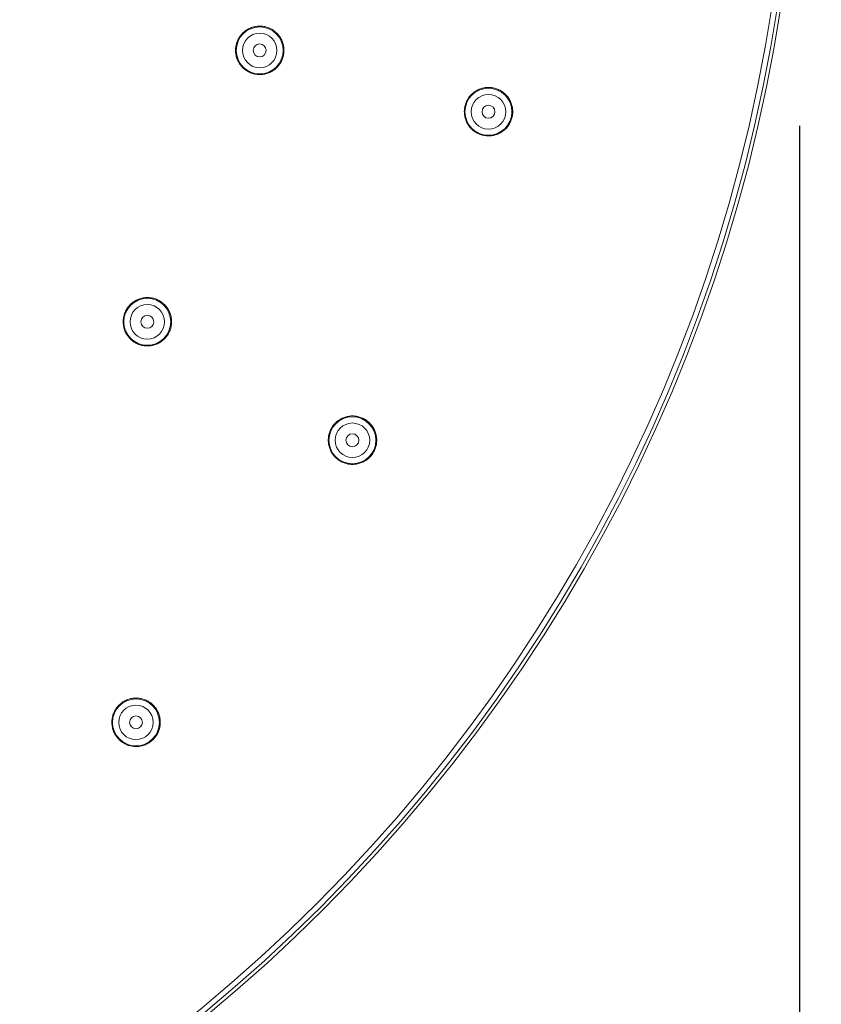
# Model space of a CAD drawing. Units: millimetres. Extents: x 0 to 840, y 0 to 1188.
# Drawn here: x 497 to 571, y 371 to 461 of the extents above; entities that cross this region are included whole.
import ezdxf

# ---------------------------------------------------------------- set-up
doc = ezdxf.new("R2010")
doc.units = ezdxf.units.MM
doc.header["$LTSCALE"] = 2
doc.header["$PDMODE"] = 1
doc.header["$PDSIZE"] = -2
doc.layers.add('DIM', color=3, linetype='Continuous', lineweight=13)
doc.layers.add('MODEL', color=7, linetype='Continuous', lineweight=20)
doc.styles.add('ＭＳ ゴシック', font='msgothic.ttc', dxfattribs={"bigfont": 'ＭＳ ゴシック'})
doc.dimstyles.new('tfrom線あり', dxfattribs={"dimtxt": 10, "dimasz": 4, "dimexe": 0, "dimexo": 5, "dimgap": 4, "dimtad": 1, "dimdec": 0, "dimzin": 11, "dimdsep": 46, "dimtxsty": 'ＭＳ ゴシック', "dimblk": 'DOT', "dimcen": 0, "dimazin": 0, "dimtfac": 1, "dimtdec": 1, "dimtix": 1, "dimtofl": 0, "dimtmove": 0, "dimatfit": 0, "dimldrblk": 'DOT', "dimfxl": 1, "dimfrac": 2, "dimtolj": 1, "dimtzin": 11, "dimarcsym": 0})

# ---------------------------------------------------------------- blocks, each defined once
blk = doc.blocks.new('_DOT')
at = {"color": 0, "linetype": 'ByBlock', "lineweight": -2}
blk.add_line((-0.5, 0), (-1, 0), dxfattribs=at)
at = {"color": 0, "linetype": 'ByBlock', "lineweight": -2, "const_width": 0.5}
blk.add_lwpolyline([(-0.25, 0, 1), (0.25, 0, 1)], format="xyb", close=True, dxfattribs=at)
blk = doc.blocks.new('*D253')
at = {"layer": 'Defpoints', "color": 0, "transparency": 16777216}
for p in [(268.881, 456.592), (568.881, 456.592), (568.881, 281.825)]:
    blk.add_point(p, dxfattribs=at)
at = {"layer": 'DIM', "color": 0, "lineweight": -2, "transparency": 16777216}
for p, q in [((268.881, 451.592), (268.881, 281.825)), ((568.881, 451.592), (568.881, 281.825)), ((272.881, 281.825), (564.881, 281.825))]:
    blk.add_line(p, q, dxfattribs=at)
at = {"layer": 'DIM', "color": 0, "lineweight": -2, "transparency": 16777216, "xscale": 4, "yscale": 4, "zscale": 4, "rotation": 180}
blk.add_blockref('_DOT', (268.881, 281.825), dxfattribs=at)
at = {"layer": 'DIM', "color": 0, "lineweight": -2, "transparency": 16777216, "xscale": 4, "yscale": 4, "zscale": 4}
blk.add_blockref('_DOT', (568.881, 281.825), dxfattribs=at)
at = {"layer": 'DIM', "color": 0, "transparency": 16777216, "insert": (418.881, 290.825), "char_height": 10, "attachment_point": 5, "style": 'ＭＳ ゴシック'}
blk.add_mtext('\\A1;%%c300', dxfattribs=at)

msp = doc.modelspace()

# ---------------------------------------------------------------- linework, layer by layer
at = {"layer": 'MODEL'}
for p, q in [((517.575, 460.2), (517.648, 460.265)), ((517.648, 460.265), (517.654, 460.269)), ((517.654, 460.269), (517.73, 460.33)), ((517.73, 460.33), (517.807, 460.388)), ((517.807, 460.388), (517.887, 460.442)), ((517.887, 460.442), (517.969, 460.492)), ((517.969, 460.492), (518.053, 460.539)), ((518.053, 460.539), (518.139, 460.581)), ((518.139, 460.581), (518.227, 460.62)), ((518.227, 460.62), (518.317, 460.656)), ((518.317, 460.656), (518.409, 460.688)), ((518.409, 460.688), (518.502, 460.715)), ((518.502, 460.715), (518.596, 460.739)), ((518.596, 460.739), (518.69, 460.76)), ((518.69, 460.76), (518.784, 460.775)), ((518.784, 460.775), (518.879, 460.786)), ((518.879, 460.786), (518.976, 460.793)), ((518.976, 460.793), (519.071, 460.795)), ((519.071, 460.795), (519.168, 460.794)), ((519.168, 460.794), (519.264, 460.789)), ((519.264, 460.789), (519.276, 460.789)), ((519.276, 460.789), (519.372, 460.779)), ((519.372, 460.779), (519.468, 460.764)), ((519.468, 460.764), (519.562, 460.746)), ((519.562, 460.746), (519.655, 460.724)), ((519.655, 460.724), (519.748, 460.699)), ((519.748, 460.699), (519.839, 460.668)), ((519.839, 460.668), (519.929, 460.634)), ((519.929, 460.634), (520.019, 460.595)), ((520.019, 460.595), (520.031, 460.59)), ((520.031, 460.59), (520.118, 460.548)), ((520.118, 460.548), (520.203, 460.501)), ((520.203, 460.501), (520.285, 460.451)), ((520.285, 460.451), (520.366, 460.399)), ((520.366, 460.399), (520.443, 460.342)), ((520.443, 460.342), (520.518, 460.283)), ((520.518, 460.283), (520.591, 460.221)), ((516.995, 459.323), (517.029, 459.413)), ((517.029, 459.413), (517.068, 459.502)), ((517.068, 459.502), (517.111, 459.589)), ((517.111, 459.589), (517.158, 459.675)), ((517.158, 459.675), (517.207, 459.758)), ((517.207, 459.758), (517.261, 459.838)), ((517.261, 459.838), (517.316, 459.915)), ((517.316, 459.915), (517.377, 459.99)), ((517.377, 459.99), (517.439, 460.063)), ((517.439, 460.063), (517.506, 460.134)), ((517.506, 460.134), (517.575, 460.2)), ((520.591, 460.221), (520.661, 460.154)), ((520.661, 460.154), (520.729, 460.085)), ((520.729, 460.085), (520.792, 460.012)), ((520.792, 460.012), (520.804, 460.001)), ((520.804, 460.001), (520.864, 459.925)), ((520.864, 459.925), (520.921, 459.848)), ((520.921, 459.848), (520.975, 459.768)), ((520.975, 459.768), (521.025, 459.686)), ((521.025, 459.686), (521.072, 459.602)), ((521.072, 459.602), (521.114, 459.515)), ((521.114, 459.515), (521.153, 459.426)), ((521.153, 459.426), (521.189, 459.337)), ((516.861, 458.567), (516.863, 458.664)), ((516.863, 458.47), (516.861, 458.567)), ((516.863, 458.664), (516.87, 458.762)), ((516.868, 458.375), (516.863, 458.47)), ((516.87, 458.762), (516.881, 458.859)), ((516.881, 458.859), (516.895, 458.954)), ((516.895, 458.954), (516.914, 459.048)), ((516.914, 459.048), (516.936, 459.14)), ((516.937, 459.14), (516.963, 459.232)), ((516.963, 459.232), (516.995, 459.323)), ((521.189, 459.337), (521.195, 459.321)), ((521.195, 459.321), (521.226, 459.23)), ((521.226, 459.23), (521.253, 459.136)), ((521.253, 459.136), (521.276, 459.044)), ((521.276, 459.044), (521.294, 458.95)), ((521.294, 458.95), (521.309, 458.854)), ((521.309, 458.854), (521.319, 458.759)), ((521.319, 458.759), (521.326, 458.664)), ((521.326, 458.469), (521.32, 458.372)), ((521.326, 458.664), (521.327, 458.567)), ((521.327, 458.567), (521.326, 458.469)), ((516.878, 458.28), (516.868, 458.375)), ((516.893, 458.184), (516.878, 458.28)), ((516.911, 458.09), (516.893, 458.184)), ((516.933, 457.996), (516.911, 458.09)), ((516.959, 457.904), (516.933, 457.996)), ((516.99, 457.813), (516.959, 457.904)), ((516.991, 457.809), (516.99, 457.813)), ((517.026, 457.717), (516.991, 457.809)), ((517.064, 457.629), (517.026, 457.717)), ((517.107, 457.543), (517.064, 457.629)), ((517.153, 457.458), (517.107, 457.543)), ((521.115, 457.612), (521.072, 457.525)), ((521.121, 457.622), (521.115, 457.612)), ((521.159, 457.712), (521.121, 457.622)), ((521.194, 457.802), (521.159, 457.712)), ((521.226, 457.893), (521.194, 457.802)), ((521.252, 457.984), (521.226, 457.893)), ((521.275, 458.077), (521.253, 457.984)), ((521.294, 458.17), (521.275, 458.077)), ((521.308, 458.266), (521.294, 458.17)), ((521.319, 458.363), (521.308, 458.266)), ((521.32, 458.372), (521.319, 458.363)), ((517.201, 457.376), (517.153, 457.458)), ((517.255, 457.295), (517.201, 457.376)), ((517.312, 457.217), (517.255, 457.295)), ((517.371, 457.141), (517.312, 457.217)), ((517.374, 457.138), (517.371, 457.141)), ((517.436, 457.065), (517.374, 457.138)), ((517.502, 456.995), (517.436, 457.065)), ((517.572, 456.927), (517.502, 456.995)), ((517.643, 456.864), (517.572, 456.927)), ((517.718, 456.803), (517.643, 456.864)), ((517.794, 456.746), (517.718, 456.803)), ((517.874, 456.691), (517.794, 456.746)), ((517.956, 456.641), (517.874, 456.691)), ((518.04, 456.593), (517.956, 456.641)), ((520.282, 456.67), (520.199, 456.62)), ((520.362, 456.723), (520.282, 456.67)), ((520.441, 456.779), (520.362, 456.723)), ((520.517, 456.84), (520.441, 456.779)), ((520.532, 456.853), (520.517, 456.84)), ((520.605, 456.917), (520.532, 456.853)), ((520.675, 456.984), (520.605, 456.917)), ((520.741, 457.053), (520.675, 456.984)), ((520.804, 457.126), (520.741, 457.053)), ((520.865, 457.201), (520.804, 457.126)), ((520.922, 457.278), (520.865, 457.201)), ((520.976, 457.357), (520.922, 457.278)), ((521.025, 457.44), (520.976, 457.357)), ((521.072, 457.525), (521.025, 457.44)), ((518.126, 456.55), (518.04, 456.593)), ((518.132, 456.546), (518.126, 456.55)), ((518.221, 456.506), (518.132, 456.546)), ((518.311, 456.471), (518.221, 456.506)), ((518.402, 456.438), (518.311, 456.471)), ((518.493, 456.41), (518.402, 456.438)), ((518.587, 456.387), (518.493, 456.41)), ((518.681, 456.368), (518.587, 456.387)), ((518.776, 456.351), (518.681, 456.368)), ((518.873, 456.34), (518.776, 456.351)), ((518.887, 456.339), (518.873, 456.34)), ((518.983, 456.332), (518.887, 456.339)), ((519.08, 456.329), (518.983, 456.332)), ((519.177, 456.33), (519.08, 456.329)), ((519.274, 456.336), (519.177, 456.33)), ((519.369, 456.345), (519.274, 456.336)), ((519.463, 456.359), (519.369, 456.345)), ((519.558, 456.377), (519.463, 456.359)), ((519.652, 456.399), (519.558, 456.377)), ((519.745, 456.426), (519.652, 456.399)), ((519.837, 456.456), (519.745, 456.426)), ((519.85, 456.46), (519.837, 456.456)), ((519.94, 456.495), (519.85, 456.46)), ((520.029, 456.533), (519.94, 456.495)), ((520.115, 456.575), (520.029, 456.533)), ((520.199, 456.62), (520.115, 456.575)), ((538.986, 454.79), (539.068, 454.84)), ((539.068, 454.84), (539.152, 454.885)), ((539.152, 454.885), (539.237, 454.93)), ((539.237, 454.93), (539.326, 454.968)), ((539.326, 454.968), (539.416, 455.004)), ((539.416, 455.004), (539.418, 455.004)), ((539.418, 455.004), (539.51, 455.036)), ((539.51, 455.036), (539.602, 455.064)), ((539.602, 455.064), (539.696, 455.087)), ((539.696, 455.087), (539.79, 455.106)), ((539.79, 455.106), (539.885, 455.122)), ((539.885, 455.122), (539.979, 455.133)), ((539.979, 455.133), (540.076, 455.14)), ((540.076, 455.14), (540.173, 455.142)), ((540.173, 455.142), (540.269, 455.141)), ((540.269, 455.141), (540.366, 455.135)), ((540.366, 455.135), (540.376, 455.135)), ((540.376, 455.135), (540.473, 455.124)), ((540.473, 455.124), (540.568, 455.111)), ((540.568, 455.111), (540.663, 455.093)), ((540.663, 455.093), (540.756, 455.071)), ((540.756, 455.071), (540.848, 455.044)), ((540.848, 455.044), (540.94, 455.014)), ((540.94, 455.014), (541.031, 454.979)), ((541.031, 454.979), (541.119, 454.941)), ((541.119, 454.941), (541.132, 454.935)), ((541.132, 454.935), (541.217, 454.894)), ((541.217, 454.894), (541.303, 454.847)), ((541.303, 454.847), (541.386, 454.797)), ((538.167, 453.851), (538.21, 453.938)), ((538.21, 453.938), (538.255, 454.023)), ((538.255, 454.023), (538.306, 454.106)), ((538.306, 454.106), (538.359, 454.186)), ((538.359, 454.186), (538.415, 454.264)), ((538.415, 454.264), (538.475, 454.338)), ((538.475, 454.338), (538.538, 454.41)), ((538.538, 454.41), (538.605, 454.481)), ((538.605, 454.481), (538.674, 454.548)), ((538.674, 454.548), (538.746, 454.612)), ((538.746, 454.612), (538.753, 454.617)), ((538.753, 454.617), (538.829, 454.678)), ((538.829, 454.678), (538.906, 454.736)), ((538.906, 454.736), (538.986, 454.79)), ((541.386, 454.797), (541.466, 454.744)), ((541.466, 454.744), (541.543, 454.688)), ((541.543, 454.688), (541.618, 454.628)), ((541.618, 454.628), (541.69, 454.565)), ((541.69, 454.565), (541.76, 454.5)), ((541.76, 454.5), (541.828, 454.429)), ((541.828, 454.429), (541.893, 454.358)), ((541.893, 454.358), (541.901, 454.347)), ((541.901, 454.347), (541.962, 454.271)), ((541.962, 454.271), (542.02, 454.193)), ((542.02, 454.193), (542.074, 454.113)), ((542.074, 454.113), (542.124, 454.03)), ((542.124, 454.03), (542.171, 453.947)), ((542.171, 453.947), (542.213, 453.86)), ((537.959, 452.914), (537.96, 453.011)), ((537.96, 453.011), (537.967, 453.107)), ((537.967, 453.109), (537.978, 453.205)), ((537.967, 453.107), (537.967, 453.109)), ((537.978, 453.205), (537.992, 453.301)), ((537.992, 453.301), (538.011, 453.395)), ((538.011, 453.395), (538.034, 453.487)), ((538.034, 453.487), (538.06, 453.578)), ((538.06, 453.578), (538.092, 453.67)), ((538.092, 453.67), (538.127, 453.759)), ((538.127, 453.759), (538.165, 453.849)), ((538.165, 453.849), (538.167, 453.851)), ((542.213, 453.86), (542.252, 453.772)), ((542.252, 453.772), (542.288, 453.682)), ((542.288, 453.682), (542.293, 453.667)), ((542.293, 453.667), (542.324, 453.576)), ((542.324, 453.576), (542.35, 453.483)), ((542.35, 453.483), (542.374, 453.389)), ((542.374, 453.389), (542.392, 453.295)), ((542.392, 453.295), (542.407, 453.2)), ((542.407, 453.2), (542.416, 453.106)), ((542.416, 453.106), (542.423, 453.009)), ((542.423, 453.009), (542.425, 452.913)), ((537.96, 452.817), (537.959, 452.914)), ((537.966, 452.72), (537.96, 452.817)), ((537.976, 452.625), (537.966, 452.72)), ((537.991, 452.531), (537.976, 452.625)), ((538.009, 452.436), (537.991, 452.531)), ((538.031, 452.343), (538.009, 452.436)), ((538.057, 452.249), (538.031, 452.343)), ((538.087, 452.158), (538.057, 452.249)), ((538.09, 452.153), (538.087, 452.158)), ((538.125, 452.063), (538.09, 452.153)), ((542.292, 452.149), (542.257, 452.059)), ((542.323, 452.24), (542.292, 452.149)), ((542.35, 452.331), (542.323, 452.24)), ((542.372, 452.423), (542.35, 452.331)), ((542.392, 452.517), (542.372, 452.423)), ((542.405, 452.613), (542.392, 452.517)), ((542.416, 452.709), (542.405, 452.613)), ((542.418, 452.719), (542.416, 452.709)), ((542.423, 452.816), (542.418, 452.719)), ((542.425, 452.913), (542.423, 452.816)), ((538.163, 451.974), (538.125, 452.063)), ((538.205, 451.887), (538.163, 451.974)), ((538.25, 451.803), (538.205, 451.887)), ((538.3, 451.72), (538.25, 451.803)), ((538.354, 451.64), (538.3, 451.72)), ((538.411, 451.561), (538.354, 451.64)), ((538.47, 451.485), (538.411, 451.561)), ((538.473, 451.483), (538.47, 451.485)), ((538.536, 451.409), (538.473, 451.483)), ((538.603, 451.339), (538.536, 451.409)), ((538.672, 451.273), (538.603, 451.339)), ((538.744, 451.208), (538.672, 451.273)), ((538.818, 451.148), (538.744, 451.208)), ((541.616, 451.188), (541.54, 451.128)), ((541.631, 451.201), (541.616, 451.188)), ((541.703, 451.264), (541.631, 451.201)), ((541.773, 451.331), (541.703, 451.264)), ((541.84, 451.401), (541.773, 451.331)), ((541.903, 451.473), (541.84, 451.401)), ((541.963, 451.548), (541.903, 451.473)), ((542.019, 451.625), (541.963, 451.548)), ((542.073, 451.705), (542.019, 451.625)), ((542.123, 451.788), (542.073, 451.705)), ((542.17, 451.872), (542.123, 451.788)), ((542.214, 451.959), (542.17, 451.872)), ((542.218, 451.969), (542.214, 451.959)), ((542.257, 452.059), (542.218, 451.969)), ((538.894, 451.09), (538.818, 451.148)), ((538.974, 451.036), (538.894, 451.09)), ((539.056, 450.985), (538.974, 451.036)), ((539.14, 450.938), (539.056, 450.985)), ((539.227, 450.895), (539.14, 450.938)), ((539.234, 450.891), (539.227, 450.895)), ((539.321, 450.851), (539.234, 450.891)), ((539.411, 450.817), (539.321, 450.851)), ((539.502, 450.785), (539.411, 450.817)), ((539.595, 450.757), (539.502, 450.785)), ((539.687, 450.734), (539.595, 450.757)), ((539.783, 450.713), (539.687, 450.734)), ((539.878, 450.698), (539.783, 450.713)), ((539.973, 450.687), (539.878, 450.698)), ((539.987, 450.685), (539.973, 450.687)), ((540.084, 450.679), (539.987, 450.685)), ((540.181, 450.676), (540.084, 450.679)), ((540.277, 450.677), (540.181, 450.676)), ((540.374, 450.683), (540.277, 450.677)), ((540.469, 450.692), (540.374, 450.683)), ((540.563, 450.706), (540.469, 450.692)), ((540.659, 450.724), (540.563, 450.706)), ((540.753, 450.746), (540.659, 450.724)), ((540.845, 450.772), (540.753, 450.746)), ((540.938, 450.803), (540.845, 450.772)), ((540.949, 450.807), (540.938, 450.803)), ((541.04, 450.843), (540.949, 450.807)), ((541.128, 450.882), (541.04, 450.843)), ((541.214, 450.923), (541.128, 450.882)), ((541.3, 450.969), (541.214, 450.923)), ((541.381, 451.018), (541.3, 450.969)), ((541.461, 451.071), (541.381, 451.018)), ((541.54, 451.128), (541.461, 451.071)), ((508.425, 435.752), (508.522, 435.763)), ((508.522, 435.763), (508.609, 435.77)), ((508.609, 435.77), (508.707, 435.773)), ((508.707, 435.773), (508.805, 435.772)), ((508.805, 435.772), (508.902, 435.766)), ((508.902, 435.766), (508.999, 435.758)), ((508.999, 435.758), (509.095, 435.743)), ((506.899, 434.82), (506.957, 434.899)), ((506.957, 434.899), (507.019, 434.976)), ((507.019, 434.976), (507.078, 435.044)), ((507.078, 435.044), (507.146, 435.114)), ((507.146, 435.114), (507.217, 435.183)), ((507.217, 435.183), (507.29, 435.247)), ((507.29, 435.247), (507.366, 435.309)), ((507.366, 435.309), (507.443, 435.366)), ((507.443, 435.366), (507.525, 435.421)), ((507.525, 435.421), (507.608, 435.472)), ((507.608, 435.472), (507.693, 435.519)), ((507.693, 435.519), (507.773, 435.559)), ((507.773, 435.559), (507.863, 435.599)), ((507.863, 435.599), (507.954, 435.635)), ((507.954, 435.635), (508.046, 435.667)), ((508.046, 435.667), (508.138, 435.694)), ((508.138, 435.694), (508.233, 435.718)), ((508.233, 435.718), (508.329, 435.737)), ((508.329, 435.737), (508.425, 435.752)), ((509.095, 435.743), (509.191, 435.725)), ((509.191, 435.725), (509.286, 435.703)), ((509.286, 435.703), (509.38, 435.676)), ((509.38, 435.676), (509.473, 435.646)), ((509.473, 435.646), (509.565, 435.612)), ((509.565, 435.612), (509.655, 435.573)), ((509.655, 435.573), (509.742, 435.531)), ((509.742, 435.531), (509.828, 435.484)), ((509.828, 435.484), (509.912, 435.435)), ((509.912, 435.435), (509.993, 435.382)), ((509.993, 435.382), (510.072, 435.324)), ((510.072, 435.324), (510.15, 435.263)), ((510.15, 435.263), (510.151, 435.263)), ((510.151, 435.263), (510.226, 435.198)), ((510.226, 435.198), (510.297, 435.132)), ((510.297, 435.132), (510.365, 435.062)), ((510.365, 435.062), (510.43, 434.99)), ((510.43, 434.99), (510.491, 434.914)), ((510.491, 434.914), (510.549, 434.836)), ((506.531, 433.936), (506.551, 434.031)), ((506.551, 434.031), (506.575, 434.126)), ((506.575, 434.126), (506.602, 434.22)), ((506.602, 434.22), (506.631, 434.303)), ((506.631, 434.303), (506.666, 434.396)), ((506.666, 434.396), (506.706, 434.484)), ((506.706, 434.484), (506.749, 434.573)), ((506.749, 434.573), (506.794, 434.657)), ((506.795, 434.657), (506.845, 434.74)), ((506.845, 434.74), (506.899, 434.82)), ((510.549, 434.836), (510.604, 434.756)), ((510.604, 434.756), (510.655, 434.673)), ((510.655, 434.673), (510.702, 434.588)), ((510.702, 434.588), (510.746, 434.499)), ((510.746, 434.499), (510.749, 434.494)), ((510.749, 434.494), (510.789, 434.405)), ((510.789, 434.405), (510.825, 434.314)), ((510.825, 434.314), (510.857, 434.222)), ((510.857, 434.222), (510.885, 434.128)), ((510.885, 434.128), (510.908, 434.034)), ((510.908, 434.034), (510.927, 433.938)), ((510.927, 433.938), (510.943, 433.842)), ((506.496, 433.549), (506.499, 433.646)), ((506.497, 433.451), (506.496, 433.549)), ((506.504, 433.353), (506.497, 433.451)), ((506.499, 433.646), (506.506, 433.744)), ((506.513, 433.263), (506.504, 433.353)), ((506.506, 433.744), (506.515, 433.839)), ((506.528, 433.166), (506.513, 433.263)), ((506.515, 433.839), (506.531, 433.936)), ((506.546, 433.07), (506.528, 433.166)), ((506.568, 432.976), (506.546, 433.07)), ((510.911, 433.057), (510.887, 432.962)), ((510.93, 433.152), (510.911, 433.057)), ((510.944, 433.249), (510.93, 433.152)), ((510.943, 433.842), (510.954, 433.744)), ((510.955, 433.344), (510.944, 433.249)), ((510.954, 433.744), (510.955, 433.735)), ((510.955, 433.735), (510.961, 433.637)), ((510.962, 433.442), (510.955, 433.344)), ((510.961, 433.637), (510.963, 433.539)), ((510.963, 433.539), (510.962, 433.442)), ((506.596, 432.882), (506.568, 432.976)), ((506.626, 432.789), (506.596, 432.882)), ((506.66, 432.698), (506.626, 432.789)), ((506.696, 432.614), (506.66, 432.698)), ((506.739, 432.527), (506.696, 432.614)), ((506.786, 432.44), (506.739, 432.527)), ((506.836, 432.355), (506.786, 432.44)), ((506.888, 432.274), (506.836, 432.355)), ((506.945, 432.195), (506.888, 432.274)), ((507.006, 432.119), (506.945, 432.195)), ((510.503, 432.181), (510.44, 432.104)), ((510.561, 432.26), (510.503, 432.181)), ((510.615, 432.34), (510.561, 432.26)), ((510.664, 432.423), (510.615, 432.34)), ((510.711, 432.507), (510.665, 432.423)), ((510.753, 432.596), (510.711, 432.507)), ((510.793, 432.684), (510.753, 432.596)), ((510.828, 432.777), (510.793, 432.684)), ((510.86, 432.868), (510.828, 432.777)), ((510.887, 432.962), (510.86, 432.868)), ((507.069, 432.046), (507.006, 432.119)), ((507.136, 431.975), (507.069, 432.046)), ((507.206, 431.906), (507.136, 431.975)), ((507.277, 431.843), (507.206, 431.906)), ((507.353, 431.781), (507.277, 431.843)), ((507.431, 431.723), (507.353, 431.781)), ((507.512, 431.667), (507.431, 431.723)), ((507.594, 431.616), (507.512, 431.667)), ((507.679, 431.569), (507.594, 431.616)), ((507.766, 431.525), (507.679, 431.569)), ((507.856, 431.485), (507.766, 431.525)), ((507.947, 431.448), (507.856, 431.485)), ((507.951, 431.446), (507.947, 431.448)), ((508.043, 431.414), (507.951, 431.446)), ((508.137, 431.387), (508.043, 431.414)), ((508.231, 431.362), (508.137, 431.387)), ((508.327, 431.343), (508.231, 431.362)), ((508.423, 431.327), (508.327, 431.343)), ((508.52, 431.316), (508.423, 431.327)), ((508.617, 431.309), (508.52, 431.316)), ((508.715, 431.307), (508.617, 431.309)), ((508.813, 431.308), (508.715, 431.307)), ((508.911, 431.314), (508.813, 431.308)), ((508.914, 431.314), (508.911, 431.314)), ((509.011, 431.323), (508.914, 431.314)), ((509.107, 431.338), (509.011, 431.323)), ((509.203, 431.356), (509.107, 431.338)), ((509.298, 431.38), (509.203, 431.356)), ((509.39, 431.406), (509.298, 431.38)), ((509.483, 431.437), (509.39, 431.406)), ((509.574, 431.472), (509.483, 431.437)), ((509.664, 431.511), (509.574, 431.472)), ((509.671, 431.514), (509.664, 431.511)), ((509.758, 431.557), (509.671, 431.514)), ((509.844, 431.604), (509.758, 431.557)), ((509.928, 431.655), (509.844, 431.604)), ((510.008, 431.709), (509.928, 431.655)), ((510.087, 431.765), (510.008, 431.709)), ((510.163, 431.826), (510.087, 431.765)), ((510.236, 431.891), (510.163, 431.826)), ((510.306, 431.959), (510.236, 431.891)), ((510.375, 432.029), (510.306, 431.959)), ((510.44, 432.104), (510.375, 432.029)), ((525.814, 423.899), (525.872, 423.978)), ((525.872, 423.978), (525.935, 424.055)), ((525.935, 424.055), (525.998, 424.128)), ((525.998, 424.128), (526.067, 424.199)), ((526.067, 424.199), (526.138, 424.267)), ((526.138, 424.267), (526.211, 424.331)), ((526.211, 424.331), (526.287, 424.392)), ((526.287, 424.392), (526.364, 424.449)), ((526.364, 424.449), (526.446, 424.503)), ((526.446, 424.503), (526.529, 424.554)), ((526.529, 424.554), (526.614, 424.601)), ((526.614, 424.601), (526.703, 424.644)), ((526.703, 424.644), (526.781, 424.68)), ((526.781, 424.68), (526.873, 424.716)), ((526.873, 424.716), (526.965, 424.747)), ((526.965, 424.747), (527.058, 424.775)), ((527.058, 424.775), (527.153, 424.797)), ((527.153, 424.797), (527.248, 424.818)), ((527.248, 424.818), (527.345, 424.833)), ((527.345, 424.833), (527.442, 424.844)), ((527.442, 424.844), (527.53, 424.85)), ((527.53, 424.85), (527.628, 424.852)), ((527.628, 424.852), (527.726, 424.851)), ((527.726, 424.851), (527.823, 424.845)), ((527.823, 424.845), (527.92, 424.836)), ((527.92, 424.836), (528.017, 424.822)), ((528.017, 424.822), (528.112, 424.804)), ((528.112, 424.804), (528.207, 424.78)), ((528.207, 424.78), (528.301, 424.754)), ((528.301, 424.754), (528.394, 424.724)), ((528.394, 424.724), (528.486, 424.688)), ((528.486, 424.688), (528.576, 424.649)), ((528.576, 424.649), (528.663, 424.606)), ((528.663, 424.606), (528.749, 424.561)), ((528.749, 424.561), (528.833, 424.511)), ((528.833, 424.511), (528.915, 424.457)), ((528.915, 424.457), (528.993, 424.401)), ((528.993, 424.401), (529.071, 424.34)), ((529.071, 424.34), (529.072, 424.338)), ((529.072, 424.338), (529.145, 424.273)), ((529.145, 424.273), (529.217, 424.206)), ((529.217, 424.206), (529.285, 424.137)), ((529.285, 424.137), (529.35, 424.063)), ((529.35, 424.063), (529.411, 423.989)), ((529.411, 423.989), (529.469, 423.91)), ((525.446, 423.014), (525.466, 423.11)), ((525.466, 423.11), (525.491, 423.204)), ((525.491, 423.204), (525.518, 423.3)), ((525.518, 423.3), (525.546, 423.382)), ((525.546, 423.382), (525.582, 423.475)), ((525.582, 423.475), (525.622, 423.563)), ((525.622, 423.563), (525.665, 423.652)), ((525.665, 423.652), (525.71, 423.736)), ((525.711, 423.736), (525.76, 423.819)), ((525.76, 423.819), (525.814, 423.899)), ((529.469, 423.91), (529.522, 423.83)), ((529.522, 423.83), (529.574, 423.747)), ((529.574, 423.747), (529.621, 423.661)), ((529.621, 423.661), (529.665, 423.573)), ((529.665, 423.573), (529.666, 423.57)), ((529.666, 423.57), (529.706, 423.48)), ((529.706, 423.48), (529.742, 423.389)), ((529.742, 423.389), (529.774, 423.297)), ((529.774, 423.297), (529.802, 423.203)), ((529.802, 423.203), (529.825, 423.109)), ((529.825, 423.109), (529.844, 423.013)), ((525.412, 422.628), (525.415, 422.725)), ((525.413, 422.53), (525.412, 422.628)), ((525.42, 422.432), (525.413, 422.53)), ((525.415, 422.725), (525.421, 422.822)), ((525.43, 422.339), (525.42, 422.432)), ((525.421, 422.822), (525.431, 422.918)), ((525.444, 422.243), (525.43, 422.339)), ((525.431, 422.918), (525.446, 423.014)), ((525.461, 422.147), (525.444, 422.243)), ((525.485, 422.053), (525.461, 422.147)), ((529.826, 422.136), (529.803, 422.041)), ((529.846, 422.231), (529.826, 422.136)), ((529.844, 423.013), (529.86, 422.917)), ((529.86, 422.328), (529.846, 422.231)), ((529.86, 422.917), (529.871, 422.819)), ((529.871, 422.424), (529.86, 422.328)), ((529.871, 422.819), (529.871, 422.815)), ((529.871, 422.815), (529.878, 422.716)), ((529.878, 422.522), (529.871, 422.424)), ((529.878, 422.716), (529.879, 422.618)), ((529.879, 422.618), (529.878, 422.522)), ((525.511, 421.959), (525.485, 422.053)), ((525.542, 421.867), (525.511, 421.959)), ((525.578, 421.776), (525.542, 421.867)), ((525.613, 421.691), (525.578, 421.776)), ((525.656, 421.603), (525.613, 421.691)), ((525.702, 421.517), (525.656, 421.603)), ((525.753, 421.433), (525.702, 421.517)), ((525.805, 421.352), (525.753, 421.433)), ((525.862, 421.273), (525.805, 421.352)), ((525.923, 421.197), (525.862, 421.273)), ((529.418, 421.26), (529.356, 421.183)), ((529.476, 421.339), (529.418, 421.26)), ((529.53, 421.419), (529.476, 421.339)), ((529.58, 421.502), (529.53, 421.419)), ((529.626, 421.586), (529.58, 421.502)), ((529.669, 421.675), (529.626, 421.586)), ((529.709, 421.763), (529.669, 421.675)), ((529.744, 421.856), (529.709, 421.763)), ((529.775, 421.947), (529.744, 421.856)), ((529.803, 422.041), (529.775, 421.947)), ((525.986, 421.124), (525.923, 421.197)), ((526.053, 421.052), (525.986, 421.124)), ((526.123, 420.984), (526.053, 421.052)), ((526.195, 420.921), (526.123, 420.984)), ((526.27, 420.858), (526.195, 420.921)), ((526.348, 420.8), (526.27, 420.858)), ((526.43, 420.745), (526.348, 420.8)), ((526.511, 420.694), (526.43, 420.745)), ((526.597, 420.647), (526.511, 420.694)), ((526.684, 420.603), (526.597, 420.647)), ((526.774, 420.563), (526.684, 420.603)), ((526.865, 420.527), (526.774, 420.563)), ((526.868, 420.525), (526.865, 420.527)), ((526.96, 420.494), (526.868, 420.525)), ((527.054, 420.465), (526.96, 420.494)), ((527.148, 420.441), (527.054, 420.465)), ((527.245, 420.422), (527.148, 420.441)), ((527.34, 420.407), (527.245, 420.422)), ((527.437, 420.396), (527.34, 420.407)), ((527.534, 420.389), (527.437, 420.396)), ((527.632, 420.386), (527.534, 420.389)), ((527.73, 420.387), (527.632, 420.386)), ((527.731, 420.387), (527.73, 420.387)), ((527.829, 420.393), (527.731, 420.387)), ((527.928, 420.404), (527.829, 420.393)), ((528.024, 420.418), (527.928, 420.404)), ((528.12, 420.436), (528.024, 420.418)), ((528.214, 420.459), (528.12, 420.436)), ((528.308, 420.485), (528.214, 420.459)), ((528.399, 420.516), (528.308, 420.485)), ((528.49, 420.552), (528.399, 420.516)), ((528.58, 420.59), (528.49, 420.552)), ((528.587, 420.593), (528.58, 420.59)), ((528.675, 420.636), (528.587, 420.593)), ((528.761, 420.683), (528.675, 420.636)), ((528.844, 420.734), (528.761, 420.683)), ((528.925, 420.788), (528.844, 420.734)), ((529.004, 420.846), (528.925, 420.788)), ((529.08, 420.907), (529.004, 420.846)), ((529.153, 420.97), (529.08, 420.907)), ((529.223, 421.038), (529.153, 420.97)), ((529.291, 421.11), (529.223, 421.038)), ((529.356, 421.183), (529.291, 421.11)), ((506.479, 398.486), (506.563, 398.539)), ((506.563, 398.539), (506.649, 398.586)), ((506.649, 398.586), (506.736, 398.63)), ((506.736, 398.63), (506.826, 398.669)), ((506.826, 398.669), (506.915, 398.705)), ((506.915, 398.705), (507.008, 398.736)), ((507.008, 398.736), (507.102, 398.764)), ((507.102, 398.764), (507.197, 398.788)), ((507.197, 398.788), (507.288, 398.807)), ((507.288, 398.807), (507.385, 398.822)), ((507.385, 398.822), (507.483, 398.833)), ((507.483, 398.833), (507.581, 398.84)), ((507.581, 398.84), (507.678, 398.843)), ((507.678, 398.843), (507.776, 398.84)), ((507.776, 398.84), (507.874, 398.835)), ((507.874, 398.835), (507.971, 398.824)), ((507.971, 398.824), (508.069, 398.81)), ((508.069, 398.81), (508.153, 398.793)), ((508.153, 398.793), (508.249, 398.77)), ((508.249, 398.77), (508.343, 398.743)), ((508.343, 398.743), (508.436, 398.713)), ((508.436, 398.713), (508.528, 398.678)), ((508.528, 398.678), (508.616, 398.64)), ((508.616, 398.64), (508.704, 398.597)), ((508.704, 398.597), (508.792, 398.55)), ((508.792, 398.55), (508.876, 398.499)), ((505.666, 397.56), (505.709, 397.647)), ((505.709, 397.647), (505.757, 397.734)), ((505.757, 397.734), (505.808, 397.817)), ((505.808, 397.817), (505.857, 397.889)), ((505.857, 397.889), (505.915, 397.968)), ((505.915, 397.968), (505.975, 398.045)), ((505.975, 398.045), (506.04, 398.118)), ((506.04, 398.118), (506.107, 398.189)), ((506.107, 398.188), (506.178, 398.256)), ((506.178, 398.256), (506.251, 398.319)), ((506.251, 398.319), (506.328, 398.381)), ((506.328, 398.381), (506.407, 398.439)), ((506.407, 398.439), (506.479, 398.486)), ((508.876, 398.499), (508.955, 398.448)), ((508.955, 398.448), (509.033, 398.39)), ((509.033, 398.39), (509.111, 398.329)), ((509.111, 398.329), (509.185, 398.265)), ((509.185, 398.265), (509.256, 398.198)), ((509.256, 398.198), (509.323, 398.127)), ((509.323, 398.127), (509.39, 398.054)), ((509.39, 398.054), (509.451, 397.978)), ((509.451, 397.978), (509.51, 397.899)), ((509.51, 397.899), (509.564, 397.819)), ((509.564, 397.819), (509.615, 397.735)), ((509.615, 397.735), (509.663, 397.649)), ((509.663, 397.649), (509.706, 397.562)), ((505.453, 396.62), (505.456, 396.719)), ((505.456, 396.719), (505.463, 396.817)), ((505.463, 396.817), (505.474, 396.915)), ((505.474, 396.915), (505.488, 397.002)), ((505.488, 397.002), (505.507, 397.099)), ((505.507, 397.099), (505.53, 397.194)), ((505.53, 397.194), (505.558, 397.288)), ((505.558, 397.288), (505.59, 397.38)), ((505.59, 397.38), (505.626, 397.47)), ((505.626, 397.47), (505.666, 397.56)), ((509.706, 397.562), (509.746, 397.474)), ((509.746, 397.474), (509.782, 397.383)), ((509.782, 397.383), (509.814, 397.29)), ((509.814, 397.29), (509.842, 397.196)), ((509.842, 397.196), (509.865, 397.101)), ((509.865, 397.101), (509.884, 397.004)), ((509.884, 397.004), (509.9, 396.907)), ((509.9, 396.907), (509.911, 396.809)), ((509.911, 396.809), (509.918, 396.711)), ((505.455, 396.524), (505.453, 396.62)), ((505.46, 396.426), (505.455, 396.524)), ((505.471, 396.328), (505.46, 396.426)), ((505.484, 396.241), (505.471, 396.328)), ((505.501, 396.144), (505.484, 396.241)), ((505.525, 396.049), (505.501, 396.144)), ((505.551, 395.955), (505.525, 396.049)), ((505.582, 395.861), (505.551, 395.955)), ((505.616, 395.769), (505.582, 395.861)), ((509.786, 395.843), (509.75, 395.754)), ((509.817, 395.936), (509.786, 395.843)), ((509.844, 396.031), (509.817, 395.936)), ((509.868, 396.127), (509.844, 396.031)), ((509.887, 396.222), (509.868, 396.127)), ((509.902, 396.322), (509.887, 396.223)), ((509.887, 396.223), (509.887, 396.222)), ((509.912, 396.418), (509.902, 396.322)), ((509.919, 396.516), (509.912, 396.418)), ((509.918, 396.711), (509.92, 396.614)), ((509.92, 396.614), (509.919, 396.516)), ((505.655, 395.681), (505.616, 395.769)), ((505.698, 395.593), (505.655, 395.681)), ((505.743, 395.507), (505.698, 395.593)), ((505.794, 395.423), (505.743, 395.507)), ((505.844, 395.345), (505.794, 395.423)), ((505.902, 395.265), (505.844, 395.345)), ((505.963, 395.189), (505.902, 395.265)), ((506.026, 395.115), (505.963, 395.189)), ((506.093, 395.043), (506.026, 395.115)), ((506.163, 394.975), (506.093, 395.043)), ((506.236, 394.91), (506.163, 394.975)), ((506.312, 394.848), (506.236, 394.91)), ((509.196, 394.961), (509.123, 394.898)), ((509.266, 395.029), (509.196, 394.961)), ((509.333, 395.099), (509.267, 395.028)), ((509.398, 395.172), (509.333, 395.099)), ((509.459, 395.249), (509.398, 395.172)), ((509.517, 395.328), (509.459, 395.249)), ((509.569, 395.406), (509.517, 395.328)), ((509.62, 395.49), (509.569, 395.406)), ((509.667, 395.577), (509.62, 395.49)), ((509.712, 395.664), (509.667, 395.577)), ((509.75, 395.754), (509.712, 395.664)), ((506.391, 394.789), (506.312, 394.848)), ((506.473, 394.733), (506.391, 394.789)), ((506.557, 394.682), (506.473, 394.733)), ((506.643, 394.634), (506.557, 394.682)), ((506.73, 394.591), (506.643, 394.634)), ((506.818, 394.551), (506.73, 394.591)), ((506.909, 394.515), (506.818, 394.551)), ((507.002, 394.483), (506.909, 394.515)), ((507.096, 394.454), (507.002, 394.483)), ((507.191, 394.431), (507.096, 394.454)), ((507.285, 394.411), (507.191, 394.431)), ((507.383, 394.396), (507.285, 394.411)), ((507.48, 394.384), (507.383, 394.396)), ((507.578, 394.377), (507.48, 394.384)), ((507.675, 394.374), (507.578, 394.377)), ((507.773, 394.377), (507.675, 394.374)), ((507.871, 394.382), (507.773, 394.377)), ((507.968, 394.392), (507.871, 394.382)), ((508.066, 394.407), (507.968, 394.392)), ((508.071, 394.407), (508.066, 394.407)), ((508.167, 394.427), (508.071, 394.407)), ((508.262, 394.45), (508.167, 394.427)), ((508.357, 394.478), (508.262, 394.45)), ((508.45, 394.508), (508.357, 394.478)), ((508.54, 394.544), (508.45, 394.508)), ((508.629, 394.583), (508.54, 394.544)), ((508.716, 394.627), (508.629, 394.583)), ((508.803, 394.674), (508.716, 394.627)), ((508.888, 394.725), (508.803, 394.674)), ((508.966, 394.777), (508.888, 394.725)), ((509.047, 394.836), (508.966, 394.777)), ((509.123, 394.898), (509.047, 394.836))]:
    msp.add_line(p, q, dxfattribs=at)
for points in [[(568.881, 485.414), (568.881, 568.257), (501.723, 635.415), (418.881, 635.415), (336.038, 635.415), (268.88, 568.257), (268.88, 485.414), (268.88, 402.572), (336.038, 335.414), (418.881, 335.414), (501.723, 335.414), (568.881, 402.572), (568.881, 485.414)], [(568.559, 485.414), (568.559, 568.08), (501.547, 635.093), (418.881, 635.093), (336.216, 635.093), (269.202, 568.08), (269.202, 485.414), (269.202, 402.75), (336.216, 335.736), (418.881, 335.736), (501.547, 335.736), (568.559, 402.75), (568.559, 485.414)], [(568.071, 485.414), (568.071, 567.809), (501.276, 634.604), (418.881, 634.604), (336.486, 634.604), (269.692, 567.809), (269.692, 485.414), (269.692, 403.019), (336.486, 336.225), (418.881, 336.225), (501.276, 336.225), (568.071, 403.019), (568.071, 485.414)], [(521.251, 458.554), (521.251, 459.749), (520.281, 460.719), (519.086, 460.719), (517.891, 460.719), (516.921, 459.749), (516.921, 458.554), (516.921, 457.359), (517.891, 456.389), (519.086, 456.389), (520.281, 456.389), (521.251, 457.359), (521.251, 458.554)], [(520.68, 458.554), (520.68, 459.434), (519.966, 460.148), (519.086, 460.148), (518.206, 460.148), (517.492, 459.434), (517.492, 458.554), (517.492, 457.674), (518.206, 456.96), (519.086, 456.96), (519.966, 456.96), (520.68, 457.674), (520.68, 458.554)], [(519.682, 458.554), (519.682, 458.883), (519.415, 459.149), (519.086, 459.149), (518.757, 459.149), (518.491, 458.883), (518.491, 458.554), (518.491, 458.225), (518.757, 457.958), (519.086, 457.958), (519.415, 457.958), (519.682, 458.225), (519.682, 458.554)], [(542.348, 452.901), (542.348, 454.096), (541.379, 455.066), (540.184, 455.066), (538.989, 455.066), (538.019, 454.096), (538.019, 452.901), (538.019, 451.706), (538.989, 450.736), (540.184, 450.736), (541.379, 450.736), (542.348, 451.706), (542.348, 452.901)], [(541.778, 452.901), (541.778, 453.781), (541.063, 454.495), (540.183, 454.495), (539.303, 454.495), (538.589, 453.781), (538.589, 452.901), (538.589, 452.021), (539.303, 451.307), (540.183, 451.307), (541.063, 451.307), (541.778, 452.021), (541.778, 452.901)], [(540.779, 452.901), (540.779, 453.23), (540.513, 453.496), (540.184, 453.496), (539.855, 453.496), (539.589, 453.23), (539.589, 452.901), (539.589, 452.572), (539.855, 452.305), (540.184, 452.305), (540.513, 452.305), (540.779, 452.572), (540.779, 452.901)], [(510.886, 433.532), (510.886, 434.727), (509.917, 435.697), (508.722, 435.697), (507.526, 435.697), (506.557, 434.727), (506.557, 433.532), (506.557, 432.337), (507.526, 431.367), (508.722, 431.367), (509.917, 431.367), (510.886, 432.337), (510.886, 433.532)], [(510.316, 433.532), (510.316, 434.412), (509.601, 435.126), (508.721, 435.126), (507.841, 435.126), (507.127, 434.412), (507.127, 433.532), (507.127, 432.652), (507.841, 431.937), (508.721, 431.937), (509.601, 431.937), (510.316, 432.652), (510.316, 433.532)], [(509.317, 433.532), (509.317, 433.861), (509.051, 434.127), (508.722, 434.127), (508.393, 434.127), (508.126, 433.861), (508.126, 433.532), (508.126, 433.203), (508.393, 432.936), (508.722, 432.936), (509.051, 432.936), (509.317, 433.203), (509.317, 433.532)], [(529.802, 422.611), (529.802, 423.806), (528.832, 424.776), (527.637, 424.776), (526.442, 424.776), (525.472, 423.806), (525.472, 422.611), (525.472, 421.416), (526.442, 420.446), (527.637, 420.446), (528.832, 420.446), (529.802, 421.416), (529.802, 422.611)], [(529.231, 422.611), (529.231, 423.491), (528.517, 424.205), (527.637, 424.205), (526.757, 424.205), (526.043, 423.491), (526.043, 422.611), (526.043, 421.731), (526.757, 421.017), (527.637, 421.017), (528.517, 421.017), (529.231, 421.731), (529.231, 422.611)], [(528.233, 422.611), (528.233, 422.94), (527.966, 423.206), (527.637, 423.206), (527.309, 423.206), (527.042, 422.94), (527.042, 422.611), (527.042, 422.282), (527.309, 422.015), (527.637, 422.015), (527.966, 422.015), (528.233, 422.282), (528.233, 422.611)], [(509.843, 396.6), (509.843, 397.795), (508.873, 398.765), (507.678, 398.765), (506.483, 398.765), (505.513, 397.795), (505.513, 396.6), (505.513, 395.405), (506.483, 394.435), (507.678, 394.435), (508.873, 394.435), (509.843, 395.405), (509.843, 396.6)], [(509.272, 396.6), (509.272, 397.48), (508.558, 398.195), (507.678, 398.195), (506.798, 398.195), (506.084, 397.48), (506.084, 396.6), (506.084, 395.72), (506.798, 395.006), (507.678, 395.006), (508.558, 395.006), (509.272, 395.72), (509.272, 396.6)], [(508.274, 396.6), (508.274, 396.929), (508.008, 397.196), (507.679, 397.196), (507.35, 397.196), (507.083, 396.929), (507.083, 396.6), (507.083, 396.272), (507.35, 396.005), (507.679, 396.005), (508.008, 396.005), (508.274, 396.272), (508.274, 396.6)]]:
    msp.add_open_spline(points, degree=3, knots=[0, 0, 0, 0, 1, 1, 1, 2, 2, 2, 3, 3, 3, 4, 4, 4, 4], dxfattribs=at)

# ---------------------------------------------------------------- dimensions: what is measured, and where the dimension line sits
at = {"layer": 'DIM'}
dim = msp.add_linear_dim(base=(568.881, 281.825), p1=(268.881, 456.592), p2=(568.881, 456.592), dimstyle='tfrom線あり', override={"dimpost": '%%c<>'}, dxfattribs=at)
dim.commit()
dim.dimension.update_dxf_attribs({"geometry": '*D253', "text_midpoint": (418.881, 290.825)})

doc.saveas('drawing.dxf')
